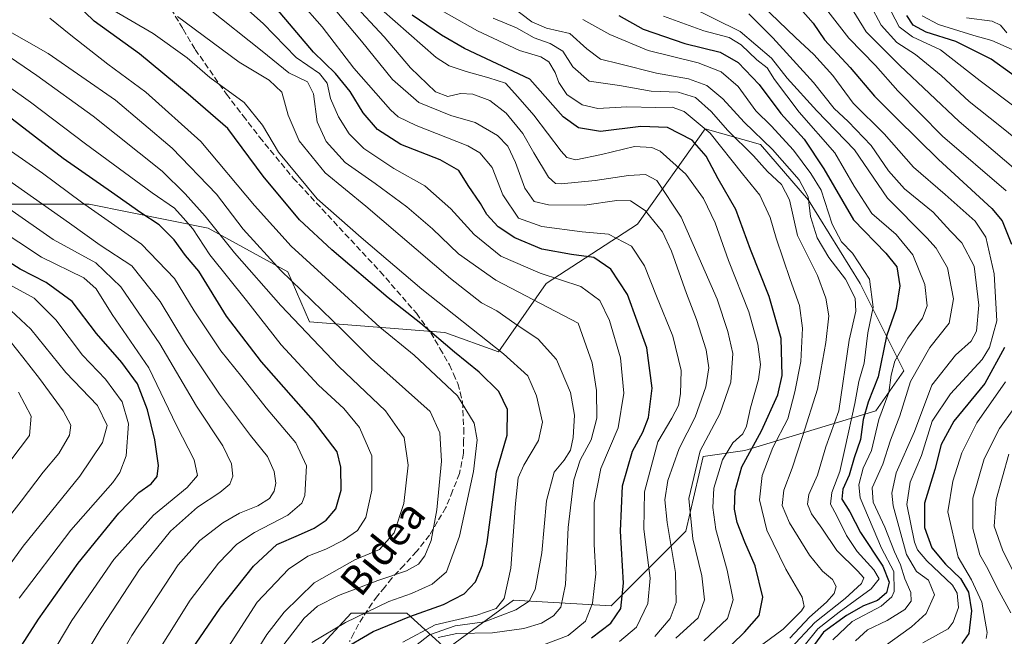
# Model space of a CAD drawing. Units: metres. Extents: x 589815 to 593248, y 4772978 to 4775337.
# Drawn here: x 592494 to 592764, y 4773317 to 4773486 of the extents above; entities that cross this region are included whole.
import ezdxf
from ezdxf.enums import TextEntityAlignment as Align

# ---------------------------------------------------------------- set-up
doc = ezdxf.new("R2010")
doc.units = ezdxf.units.M
doc.header["$MEASUREMENT"] = 0
doc.linetypes.add('DGN Style 3', pattern=[2.307223, 1.648017, -0.659207])
for name, color, linetype, lineweight in [('Arbolado forestal CxS', 92, 'Continuous', 0), ('Curva de nivel maestra', 30, 'Continuous', 30), ('Curva de nivel normal', 30, 'Continuous', 0), ('Pastizal CxS', 92, 'Continuous', 0), ('Senda', 7, 'DGN Style 3', 0), ('Texto cartográfico', 7, 'Continuous', 0)]:
    doc.layers.add(name, color=color, linetype=linetype, lineweight=lineweight)
doc.styles.add('Style-Arial', font='txt')

# ---------------------------------------------------------------- blocks, each defined once
blk = doc.blocks.new('*U12')
at = {"layer": 'Arbolado forestal CxS', "color": 92, "linetype": 'Continuous', "lineweight": 0}
blk.add_polyline3d([(592572.0265, 4773309.4119, 630.839), (592585.0587, 4773323.5303, 632.537), (592600.2637, 4773323.5303, 628.1823), (592611.0605, 4773313.7143, 603.5368), (592629.4191, 4773327.1285, 620.1965), (592656.0943, 4773325.5591, 603.877), (592676.4929, 4773345.9565, 587.6272), (592681.2003, 4773366.3531, 586.1253), (592692.5763, 4773368.0573, 579.4403), (592728.4153, 4773378.9177, 550.1637), (592736.0179, 4773389.7781, 545.2266), (592724.0713, 4773413.6707, 557.8687), (592709.9531, 4773436.4773, 561.6045), (592696.9207, 4773451.6817, 561.4701), (592681.7163, 4773456.0259, 570.5463), (592663.2537, 4773429.9611, 592.3354), (592638.2749, 4773413.6707, 605.4332), (592625.2561, 4773394.9917, 619.9954), (592610.5893, 4773400.3241, 623.2545), (592591.0665, 4773401.8649, 630.5449), (592573.6725, 4773403.2381, 638.1456), (592567.6827, 4773416.9285, 633.8338), (592545.9621, 4773428.8753, 641.5033), (592513.3811, 4773435.3911, 653.9714), (592484.0583, 4773435.3911, 666.9701)], dxfattribs=at)

msp = doc.modelspace()

# ---------------------------------------------------------------- linework, layer by layer
at = {"layer": 'Arbolado forestal CxS', "color": 92, "linetype": 'Continuous', "lineweight": 0}
msp.add_polyline3d([(592572.0265, 4773309.4119, 630.839), (592585.0587, 4773323.5303, 632.537), (592600.2637, 4773323.5303, 628.1823), (592611.0605, 4773313.7143, 603.5368), (592629.4191, 4773327.1285, 620.1965), (592656.0943, 4773325.5591, 603.877), (592676.4929, 4773345.9565, 587.6272), (592681.2003, 4773366.3531, 586.1253), (592692.5763, 4773368.0573, 579.4403), (592728.4153, 4773378.9177, 550.1637), (592736.0179, 4773389.7781, 545.2266), (592724.0713, 4773413.6707, 557.8687), (592709.9531, 4773436.4773, 561.6045), (592696.9207, 4773451.6817, 561.4701), (592681.7163, 4773456.0259, 570.5463), (592663.2537, 4773429.9611, 592.3354), (592638.2749, 4773413.6707, 605.4332), (592625.2561, 4773394.9917, 619.9954), (592610.5893, 4773400.3241, 623.2545), (592591.0665, 4773401.8649, 630.5449), (592573.6725, 4773403.2381, 638.1456), (592567.6827, 4773416.9285, 633.8338), (592545.9621, 4773428.8753, 641.5033), (592513.3811, 4773435.3911, 653.9714), (592484.0583, 4773435.3911, 666.9701)], dxfattribs=at)
at = {"layer": 'Curva de nivel maestra', "color": 30, "linetype": 'Continuous', "lineweight": 30, "flags": 128}
for points, elevation in [([(592581.98, 4773313.2401), (592591.07, 4773318.5001), (592601.07, 4773322.6701), (592610.28, 4773325.8701), (592615.92, 4773328.8601), (592618.95, 4773332.0901), (592620.91, 4773336.6501), (592622.18, 4773342.8501), (592623.42, 4773352.5401), (592624.7, 4773362.1901), (592627.67, 4773372.1801), (592627.71, 4773379.2801), (592625.34, 4773384.1501), (592619.98, 4773389.4501), (592613.27, 4773394.9001), (592604.01, 4773402.7801), (592595.13, 4773409.7601), (592579.76, 4773422.9001), (592570.92, 4773431.1401), (592560.96, 4773443.0901), (592551.28, 4773456.1201), (592540.5, 4773465.4701), (592527.16, 4773476.4801), (592514.78, 4773485.4601), (592509.7, 4773490.3301)], 625), ([(592650.66, 4773316.8101), (592655.98, 4773320.8401), (592658.74, 4773324.8501), (592659.46, 4773331.7101), (592658.58, 4773345.9601), (592659.18, 4773358.3301), (592661.88, 4773367.8901), (592664.74, 4773373.0001), (592666.29, 4773377.0801), (592667.24, 4773385.0501), (592665.85, 4773396.0801), (592660.51, 4773410.6801), (592655.99, 4773417.6401), (592651.35, 4773420.8301), (592645.19, 4773421.6201), (592637.16, 4773423.0601), (592629.76, 4773426.1701), (592625.23, 4773429.2001), (592622.08, 4773432.5701), (592620.34, 4773435.5501), (592617, 4773440.5401), (592614.42, 4773444.5801), (592609.34, 4773447.5301), (592598.55, 4773451.7001), (592592.2, 4773455.8201), (592588.26, 4773460.4001), (592584.71, 4773466.1801), (592580.69, 4773471.1501), (592574.72, 4773476.9901), (592564.64, 4773488.9001)], 600), ([(592685.66, 4773311.7101), (592692.48, 4773318.3601), (592696.55, 4773322.8801), (592697.54, 4773327.9401), (592695.41, 4773336.4701), (592692.62, 4773342.9401), (592690.54, 4773348.3101), (592689.77, 4773351.9401), (592689.92, 4773356.9801), (592691.82, 4773363.5901), (592697.12, 4773373.4001), (592701.62, 4773383.2601), (592702.84, 4773388.5501), (592702.49, 4773398.6601), (592699.28, 4773410.1001), (592694.14, 4773422.9601), (592690.14, 4773433.9601), (592685.3, 4773442.2901), (592682.02, 4773448.5001), (592678.23, 4773452.9401), (592671.42, 4773456.3401), (592664.16, 4773456.6401), (592653.12, 4773455.2301), (592647.18, 4773456.2901), (592642.99, 4773459.3201), (592633.8, 4773469.6001), (592615.99, 4773477.9601), (592609.72, 4773481.6201), (592601.71, 4773487.0401)], 575), ([(592658.14, 4773487.0301), (592664.79, 4773483.2701), (592676.19, 4773479.3201), (592685.84, 4773476.9201), (592690.78, 4773474.1601), (592696.53, 4773468.1501), (592702.42, 4773460.2301), (592708.79, 4773453.1901), (592714.21, 4773445.0501), (592722.33, 4773431.1201), (592731.16, 4773422.0201), (592734.09, 4773418.2601), (592734.97, 4773413.0601), (592733.99, 4773406.8701), (592731.32, 4773399.3301), (592729.02, 4773388.1601), (592726.26, 4773381.2101), (592724.97, 4773376.5501), (592724.19, 4773371.0701), (592722.44, 4773366.0201), (592721.09, 4773361.3001), (592719.35, 4773357.4601), (592719.13, 4773354.6801), (592721.32, 4773351.2201), (592724.22, 4773345.6201), (592730.27, 4773336.4101), (592732.02, 4773332.0001), (592731.27, 4773329.0801), (592728.81, 4773327.0501), (592725.06, 4773325.5501), (592720.39, 4773322.9201), (592714.12, 4773318.3701), (592711.68, 4773314.9601)], 550), ([(592707.79, 4773488.8201), (592711.26, 4773484.9101), (592714.4, 4773480.3501), (592721.42, 4773472.7901), (592728.04, 4773464.9601), (592734.16, 4773458.8401), (592745.52, 4773447.6301), (592760.08, 4773434.2301), (592762.91, 4773430.8401), (592765.5, 4773424.4201)], 525), ([(592771.07, 4773467.0701), (592759.87, 4773475.0901), (592750.29, 4773479.9001), (592742.18, 4773482.4601), (592738.59, 4773484.3501), (592736.86, 4773487.0001)], 500), ([(592540.48, 4773312.1701), (592549.2, 4773324.9101), (592558.3, 4773336.3701), (592564.67, 4773342.3201), (592570.64, 4773344.8601), (592574.94, 4773346.8101), (592578.23, 4773349.0001), (592580.86, 4773352.0701), (592582.26, 4773357.2201), (592582.22, 4773363.4401), (592581.17, 4773367.6401), (592574.75, 4773376.1801), (592560.53, 4773392.2901), (592550.93, 4773404.7401), (592543.4, 4773417.0401), (592539.72, 4773421.3301), (592536.68, 4773425.6801), (592532.51, 4773429.7801), (592527.56, 4773432.9801), (592519.52, 4773438.6301), (592506.31, 4773447.8601), (592479.13, 4773468.8001)], 650), ([(592487.91, 4773303.8401), (592499.59, 4773321.8801), (592510.43, 4773337.2201), (592521.54, 4773350.8801), (592527.02, 4773356.5201), (592530.4, 4773358.8701), (592532.02, 4773360.8801), (592532.38, 4773363.8801), (592531.35, 4773370.9501), (592529.38, 4773379.1201), (592526.66, 4773386.2401), (592522.37, 4773392.0701), (592515.4, 4773400.0201), (592508.74, 4773408.8201), (592501.63, 4773414.0001), (592494.56, 4773417.6501), (592481.6, 4773425.7801)], 675), ([(592763.52, 4773396.2101), (592758.22, 4773386.3801), (592749.72, 4773376.0501), (592746.28, 4773369.6801), (592744.54, 4773362.8401), (592741.72, 4773353.6601), (592741.74, 4773346.9401), (592743.73, 4773341.4401), (592747.4, 4773336.9401), (592751.54, 4773333.0001), (592753.68, 4773329.3301), (592754.5, 4773324.2001), (592753.84, 4773318.0201), (592751.86, 4773315.2201)], 525)]:
    msp.add_lwpolyline(points, dxfattribs=dict(at, elevation=elevation))
at = {"layer": 'Curva de nivel normal', "color": 30, "linetype": 'Continuous', "lineweight": 0, "flags": 128}
for points, elevation in [([(592769.35, 4773451.06), (592762.3, 4773456.81), (592753.9, 4773463.44), (592746.24, 4773470.62), (592739.28, 4773476.33), (592734.12, 4773479.63), (592729.89, 4773484.37), (592723.84, 4773495.78)], 510), ([(592552.26, 4773492.6), (592561, 4773484.77), (592570, 4773475.49), (592576.38, 4773471.09), (592578.42, 4773468.46), (592579.38, 4773464.3), (592581.58, 4773459.3), (592584.5, 4773454.64), (592588.5, 4773450.63), (592596.71, 4773445.12), (592605.14, 4773440.4), (592612.26, 4773434.1), (592618.66, 4773427.12), (592625.96, 4773421.19), (592636.66, 4773416.48), (592647.75, 4773412.89), (592652.97, 4773409.08), (592655.59, 4773403.6), (592658.58, 4773393.36), (592659.57, 4773383.75), (592657.94, 4773374.24), (592653.28, 4773363.13), (592651.38, 4773353.85), (592651.4, 4773342.36), (592651.85, 4773334.32), (592651, 4773326.26), (592649.06, 4773321.36), (592644.31, 4773317.44), (592636.36, 4773314.42)], 605), ([(592772.82, 4773439.5), (592751.13, 4773457.99), (592734.93, 4773473.32), (592725.79, 4773482.55), (592719.25, 4773493.07)], 515), ([(592658.33, 4773315.76), (592663, 4773319.7), (592666.06, 4773326.21), (592666.72, 4773333.13), (592664.99, 4773346.54), (592665.16, 4773356.76), (592668.8, 4773370.43), (592672.62, 4773376.9), (592674.44, 4773380.29), (592675.06, 4773383.57), (592675.16, 4773389.93), (592672.89, 4773399.31), (592668.45, 4773410.24), (592665.2, 4773418.52), (592661.6, 4773423.92), (592655.37, 4773427.23), (592648.18, 4773427.84), (592637.1, 4773429.25), (592630.78, 4773431.59), (592626.48, 4773437.96), (592623.58, 4773445.38), (592620.18, 4773449.44), (592616.92, 4773451.38), (592602.78, 4773456.91), (592597.87, 4773459.29), (592595.77, 4773461.23), (592585.79, 4773472.56), (592577.12, 4773483.91), (592571, 4773490.8)], 595), ([(592578.72, 4773490.86), (592587.87, 4773480), (592596.32, 4773469.49), (592603.52, 4773463.19), (592612.28, 4773459.65), (592618.87, 4773457.72), (592625.01, 4773454.15), (592627.82, 4773451.29), (592629.92, 4773446.82), (592632.48, 4773439.81), (592635.02, 4773436.16), (592638.93, 4773435.19), (592648.76, 4773435.14), (592657.63, 4773436.38), (592661.38, 4773436.32), (592665.38, 4773433.68), (592670.11, 4773427.84), (592672.56, 4773422.57), (592676.62, 4773410.98), (592679.39, 4773403.88), (592682.02, 4773395.53), (592682.77, 4773390.67), (592681.97, 4773385.42), (592679.05, 4773377.1), (592674.61, 4773368.55), (592671.57, 4773359.8), (592670.7, 4773354.51), (592671.38, 4773348.33), (592673.68, 4773334.68), (592673.85, 4773326.46), (592672.18, 4773322.12), (592667.98, 4773317.15)], 590), ([(592673.73, 4773316.74), (592679.85, 4773322.24), (592681.59, 4773327.17), (592680.88, 4773333.74), (592678.43, 4773343.88), (592677.25, 4773354.92), (592680.43, 4773367.97), (592685.73, 4773378.06), (592688.74, 4773386.76), (592689.34, 4773394.55), (592687.96, 4773400.55), (592685.02, 4773409.37), (592675.17, 4773431.85), (592668.53, 4773441.83), (592665.47, 4773443.48), (592660.77, 4773443.25), (592651.69, 4773441.84), (592642.45, 4773440.93), (592640.88, 4773441.03), (592638.97, 4773442.78), (592634.93, 4773449.4), (592631.9, 4773454.69), (592627.36, 4773460.28), (592622.89, 4773463.72), (592618.3, 4773465.45), (592614.88, 4773465.63), (592611.4, 4773464.86), (592608.04, 4773466.14), (592601.25, 4773472.72), (592594.03, 4773481.16), (592585.17, 4773490.64)], 585), ([(592697.49, 4773315.04), (592703.07, 4773319.17), (592708.11, 4773324.2), (592708.78, 4773325.4), (592708.24, 4773327.91), (592703.76, 4773335.56), (592698.57, 4773346.21), (592696.58, 4773354.54), (592697.34, 4773361.19), (592700.24, 4773368.87), (592704.39, 4773376.72), (592706.29, 4773384.1), (592707.89, 4773392.38), (592708.32, 4773401.48), (592707.54, 4773407.69), (592704.97, 4773414.79), (592701.12, 4773426.12), (592699.48, 4773431.72), (592696.71, 4773437.87), (592691.95, 4773443.71), (592683.1, 4773454.84), (592675.99, 4773460.76), (592672.73, 4773461.91), (592668.29, 4773461.84), (592660.39, 4773461.99), (592652.44, 4773461.57), (592648.1, 4773462.57), (592643.96, 4773465.35), (592641.79, 4773468.66), (592640.79, 4773471.44), (592639.08, 4773474.28), (592636.84, 4773475.7), (592631.05, 4773477.44), (592619.56, 4773482.79), (592604.06, 4773491.66)], 570), ([(592628.76, 4773489.56), (592634.43, 4773485.23), (592638.41, 4773483.49), (592644.76, 4773482.04), (592649.46, 4773477.85), (592653.16, 4773475.08), (592658.38, 4773473.76), (592668.49, 4773471.2), (592677.22, 4773469.7), (592682.2, 4773467.81), (592686.54, 4773464.22), (592692.39, 4773457.84), (592700.14, 4773450.36), (592707.49, 4773442.05), (592709.88, 4773437.43), (592710.57, 4773432.06), (592712.4, 4773426.22), (592715.58, 4773420.81), (592720.1, 4773414.92), (592722.78, 4773409.68), (592722.9, 4773406.13), (592721.09, 4773398.16), (592718.27, 4773378.88), (592714.77, 4773368.99), (592712.44, 4773361.31), (592710.13, 4773356.02), (592709.76, 4773353.36), (592710.81, 4773350.73), (592713.62, 4773346.83), (592717.72, 4773340.66), (592723.39, 4773335.16), (592725.16, 4773333.2), (592724.44, 4773331.69), (592720.06, 4773327.56), (592711.73, 4773320.97), (592705.06, 4773313.88)], 560), ([(592722.8, 4773315.96), (592726.11, 4773318.95), (592731.5, 4773321.56), (592736.34, 4773324.58), (592738.04, 4773326.86), (592737.93, 4773329.21), (592736.33, 4773332.91), (592735.13, 4773336.78), (592733.5, 4773340.32), (592730.9, 4773347.05), (592727.65, 4773353.86), (592727.43, 4773357.81), (592730.28, 4773364.29), (592732.44, 4773370.82), (592734.98, 4773377.55), (592737.88, 4773386.88), (592743.15, 4773396.23), (592748.41, 4773402.88), (592749.58, 4773409.46), (592747.98, 4773418), (592744.92, 4773423.34), (592742.36, 4773426.18), (592731.58, 4773437.07), (592722.58, 4773450.27), (592712.25, 4773460.91), (592704.13, 4773469.84), (592699.86, 4773475.3), (592691.34, 4773482.58), (592676.94, 4773489.75)], 540), ([(592741.28, 4773315.47), (592748.12, 4773319.3), (592749.55, 4773321.05), (592750.96, 4773325.08), (592750.62, 4773329.05), (592749.37, 4773331.19), (592742.35, 4773337.84), (592739.79, 4773340.83), (592739, 4773342.97), (592736.88, 4773353.24), (592737.8, 4773359.41), (592740.86, 4773366.66), (592743.81, 4773376.08), (592748.83, 4773383.55), (592757.45, 4773392.88), (592759.49, 4773396.24), (592761.48, 4773403.53), (592760.71, 4773416.32), (592758.42, 4773426.35), (592755.57, 4773430.76), (592747.3, 4773438.04), (592738.69, 4773445.48), (592730.67, 4773454.62), (592722.16, 4773463.01), (592716.63, 4773470.57), (592711.44, 4773476.3), (592706.47, 4773480.95), (592697.28, 4773489.82)], 530), ([(592767.19, 4773461.38), (592756.92, 4773469.12), (592746.04, 4773477.59), (592738.42, 4773481.16), (592734.8, 4773483.9), (592731.53, 4773490.18)], 505), ([(592518.7, 4773489.21), (592530.88, 4773482.04), (592540.22, 4773475.39), (592546.4, 4773469.99), (592555.74, 4773463.16), (592560.83, 4773456.97), (592565.13, 4773449.6), (592575.69, 4773436.83), (592587.76, 4773426.24), (592604.32, 4773412.13), (592626.65, 4773394.46), (592633.26, 4773388.41), (592635.66, 4773383.02), (592637.34, 4773375.79), (592636.23, 4773370.73), (592632.16, 4773364.01), (592630.69, 4773360.55), (592629.9, 4773353.55), (592628.68, 4773335.88), (592626.81, 4773327.51), (592624.68, 4773324.78), (592619.4, 4773323.01), (592607.95, 4773320.38), (592599.11, 4773315.58)], 620), ([(592608.78, 4773316.93), (592613.88, 4773318.02), (592623.64, 4773318.13), (592632.21, 4773319.39), (592637, 4773320.81), (592640.32, 4773322.84), (592642.3, 4773325.21), (592643.58, 4773331.37), (592644.3, 4773346.99), (592645.87, 4773360), (592647.56, 4773365.35), (592650.63, 4773370.91), (592652.18, 4773376.83), (592652.1, 4773384.47), (592650.85, 4773391.97), (592647.07, 4773402.85), (592624.59, 4773414.57), (592614.36, 4773421.84), (592607.22, 4773428.69), (592600.22, 4773434.69), (592591.56, 4773441.04), (592583.41, 4773446.77), (592578.2, 4773452.5), (592575.75, 4773457.87), (592574.74, 4773465.54), (592573.09, 4773468.87), (592568.02, 4773471.3), (592560.67, 4773477.25), (592546, 4773488.94)], 610), ([(592593.31, 4773488.67), (592608.21, 4773475.48), (592611.81, 4773473.21), (592616.42, 4773471.7), (592622.63, 4773469.98), (592627.16, 4773468.44), (592630.6, 4773464.74), (592634.92, 4773459.72), (592642.39, 4773449.86), (592643.95, 4773448.15), (592646.43, 4773447.54), (592653.46, 4773449), (592662.42, 4773451.18), (592667.21, 4773450.92), (592669.48, 4773449.87), (592676.49, 4773443.56), (592681.27, 4773436.96), (592684.49, 4773430.26), (592688.09, 4773420), (592693.72, 4773405.98), (592696.19, 4773397.14), (592696.85, 4773391.52), (592696.37, 4773387.44), (592694.11, 4773379.71), (592693.06, 4773374.64), (592692.01, 4773372.62), (592689.3, 4773370.14), (592686.52, 4773365.52), (592684.13, 4773357.77), (592683.84, 4773352.44), (592684.7, 4773346.44), (592687.8, 4773335.34), (592689.45, 4773327.17), (592687.84, 4773322.1), (592681.39, 4773316)], 580), ([(592716.66, 4773316.27), (592721.9, 4773321.24), (592729.88, 4773325.5), (592732.8, 4773327.99), (592733.43, 4773329.45), (592733.27, 4773334.95), (592729.98, 4773341.31), (592724.16, 4773355.04), (592723.74, 4773358.62), (592724.96, 4773363.17), (592727.17, 4773368.04), (592729.2, 4773376.46), (592731.92, 4773383.87), (592732.57, 4773388.61), (592733.62, 4773392.48), (592737.18, 4773398.71), (592741.13, 4773404.22), (592742.43, 4773407.55), (592741.83, 4773413.46), (592738.52, 4773421.51), (592733.94, 4773427.06), (592727.27, 4773432.84), (592722.44, 4773440.34), (592717.19, 4773449.42), (592707.42, 4773460.54), (592700.7, 4773469.52), (592698.66, 4773472.7), (592695.91, 4773474.84), (592691.62, 4773478.95), (592688.36, 4773480.97), (592681.4, 4773482.84), (592670.33, 4773486.78)], 545), ([(592693.69, 4773487.46), (592700.27, 4773480.9), (592711.36, 4773468.64), (592716.98, 4773461.56), (592720.88, 4773457.97), (592727.14, 4773451.44), (592731.83, 4773444.52), (592736.22, 4773439.56), (592744.05, 4773433.18), (592748.82, 4773427.99), (592751.91, 4773424.82), (592755.29, 4773418.47), (592756.53, 4773407.81), (592755.91, 4773400.65), (592754.48, 4773397.91), (592750.2, 4773394.1), (592743.69, 4773385.88), (592738.94, 4773373.21), (592733.99, 4773361.88), (592732.73, 4773356.32), (592733.09, 4773352.88), (592736.82, 4773339.56), (592739.47, 4773334.95), (592742.82, 4773332.6), (592744.47, 4773328.56), (592742.12, 4773323.44), (592738.12, 4773319.79), (592730.7, 4773314.44)], 535), ([(592763.97, 4773439.04), (592746.64, 4773453.95), (592734.37, 4773466.37), (592728.32, 4773473.3), (592721.01, 4773480.83), (592714.61, 4773489.01)], 520), ([(592766.48, 4773477.34), (592760.09, 4773480.17), (592755.14, 4773481.48), (592745.49, 4773484.52), (592741.04, 4773486.87)], 495), ([(592574.23, 4773315.55), (592583.44, 4773321.02), (592595.34, 4773326.75), (592601.51, 4773328.96), (592607.18, 4773331.44), (592611.05, 4773334.84), (592614.59, 4773344.56), (592618.49, 4773362.3), (592619.44, 4773370.92), (592618.66, 4773375.46), (592614.05, 4773382.96), (592602.26, 4773394.12), (592592.86, 4773401.78), (592582.11, 4773411.63), (592568.6, 4773423.92), (592558.57, 4773435.03), (592543.92, 4773452.55), (592528.92, 4773466.06), (592518.56, 4773473.64), (592508.42, 4773481.63), (592502.7, 4773486.22)], 630), ([(592537.52, 4773486.68), (592554.4, 4773474.21), (592562.63, 4773469.34), (592566.06, 4773466.04), (592567.78, 4773459.69), (592570.78, 4773452.72), (592577.87, 4773443.98), (592588.99, 4773434.86), (592612.16, 4773415.03), (592620.63, 4773408.44), (592624.79, 4773406.24), (592629.7, 4773402.76), (592636.14, 4773398.44), (592641.09, 4773392.87), (592644.98, 4773383.93), (592646.07, 4773377.68), (592645.69, 4773371.62), (592644.91, 4773368.11), (592643.22, 4773365.37), (592640.45, 4773362.14), (592638.39, 4773354.28), (592637.14, 4773340.01), (592635.27, 4773330.01), (592633.66, 4773326.83), (592629.98, 4773324.49), (592621.43, 4773321.2), (592613.4, 4773320.06), (592606.4, 4773317.65), (592597.07, 4773310.2)], 615), ([(592623.83, 4773486.29), (592630.22, 4773483.61), (592635.02, 4773480.84), (592639.43, 4773479.3), (592642.88, 4773477.23), (592645.6, 4773472.93), (592650.02, 4773469.06), (592658.33, 4773467.85), (592666.97, 4773466.28), (592674.4, 4773466.04), (592679.15, 4773464.54), (592683.41, 4773460.77), (592687.98, 4773455.56), (592694.96, 4773448.65), (592698.81, 4773444.29), (592702.64, 4773440.8), (592704.76, 4773436.58), (592706.98, 4773426.8), (592712.46, 4773415.92), (592714.71, 4773409.67), (592715.58, 4773404.85), (592714.75, 4773397.56), (592712.42, 4773384.8), (592708.33, 4773371.88), (592705.51, 4773363.21), (592703.29, 4773357.21), (592702.79, 4773353.01), (592704.83, 4773348.26), (592710.3, 4773339.42), (592713.81, 4773335.04), (592716.52, 4773332.77), (592717.56, 4773330.85), (592717.03, 4773328.88), (592714.94, 4773326.55), (592710.26, 4773322.44), (592704.92, 4773316.67)], 565), ([(592704.7, 4773309.49), (592712.55, 4773319.28), (592718.39, 4773323.8), (592727.14, 4773330.23), (592729.33, 4773332.93), (592727.89, 4773335.36), (592723.34, 4773340.4), (592720.35, 4773344.81), (592717.75, 4773350.2), (592715.98, 4773353.38), (592716.36, 4773356.52), (592718.56, 4773362.32), (592719.98, 4773368.87), (592722.66, 4773380.88), (592723.78, 4773386.88), (592725.22, 4773391.88), (592726.24, 4773400.21), (592727.69, 4773407.21), (592726.68, 4773414.92), (592721.98, 4773422.03), (592718.98, 4773425.13), (592716.45, 4773429.94), (592713.43, 4773439.25), (592710.64, 4773443.79), (592705.86, 4773450.15), (592699.76, 4773456.79), (592695.64, 4773460.92), (592690.75, 4773467.56), (592686.1, 4773471.58), (592679.81, 4773474.01), (592666.22, 4773477.38), (592655.74, 4773481.75), (592648.3, 4773485.86)], 555), ([(592764.22, 4773482.24), (592762.5, 4773484.36), (592760.2, 4773485.46), (592753.17, 4773486.31)], 490), ([(592489.07, 4773484.07), (592502.18, 4773476.63), (592520.64, 4773463.88), (592536.14, 4773450.71), (592548.22, 4773438.1), (592555.52, 4773428.54), (592565.76, 4773417.21), (592582.78, 4773400.82), (592590.57, 4773393.05), (592606.58, 4773378.73), (592609.28, 4773372.9), (592609.74, 4773365.11), (592608.46, 4773351.8), (592606.86, 4773343.44), (592605.19, 4773339.21), (592603.43, 4773336.93), (592600.18, 4773335.11), (592592.33, 4773332.52), (592581.58, 4773328.39), (592575.86, 4773325.42), (592572.17, 4773322.17), (592566.66, 4773314.97)], 635), ([(592545.82, 4773291.63), (592561.97, 4773317.67), (592566.67, 4773323.78), (592574.91, 4773331.81), (592586.03, 4773338.09), (592592.72, 4773340.98), (592596.77, 4773345.49), (592599.43, 4773353.54), (592600.62, 4773364), (592599.47, 4773371.61), (592594.4, 4773378.88), (592581.65, 4773391.03), (592565.77, 4773407.68), (592553.1, 4773422.1), (592545.14, 4773432.11), (592539.64, 4773438.26), (592533.38, 4773444.43), (592514.52, 4773459.48), (592499.14, 4773470.61), (592490.22, 4773476.69)], 640), ([(592551.37, 4773314.21), (592559.33, 4773326.55), (592567.93, 4773335.61), (592573.21, 4773339.15), (592578.07, 4773341.04), (592582.9, 4773343.48), (592586.72, 4773346.14), (592588.99, 4773349.7), (592590.68, 4773357.2), (592590.68, 4773366.56), (592587.26, 4773374.33), (592583, 4773379.48), (592576.05, 4773385.86), (592565.88, 4773396.96), (592556.43, 4773409.03), (592546.41, 4773421.58), (592541.72, 4773428.65), (592539.11, 4773431.66), (592536.73, 4773434.31), (592530.66, 4773438.5), (592512.46, 4773451.87), (592497.38, 4773463.32), (592485.92, 4773471.42)], 645), ([(592488.49, 4773452.33), (592500.62, 4773443.91), (592511.28, 4773435.92), (592527.68, 4773424.46), (592536.71, 4773415.07), (592542.12, 4773406.23), (592549.43, 4773395.24), (592555.14, 4773388.16), (592561.76, 4773379.68), (592569.93, 4773370.09), (592572.78, 4773363.86), (592572.4, 4773355.76), (592571.49, 4773353.65), (592567.74, 4773350.33), (592558.58, 4773345.59), (592553.79, 4773342.41), (592548.73, 4773337.25), (592541, 4773327.07), (592528.79, 4773307.61), (592515.83, 4773283.7), (592508.34, 4773270.75), (592503.19, 4773264.16), (592495.9, 4773256.84), (592488.78, 4773252.15)], 655), ([(592483.36, 4773447.5), (592508.05, 4773430.21), (592516.4, 4773424.22), (592525.08, 4773418.56), (592532.83, 4773408.82), (592539.75, 4773397.27), (592548.99, 4773383.39), (592557.49, 4773372.13), (592562.12, 4773366.4), (592564.02, 4773362.24), (592564.43, 4773359.08), (592563.93, 4773356.88), (592562.67, 4773354.88), (592559.54, 4773352.88), (592554.5, 4773350.88), (592549.92, 4773348.26), (592543.66, 4773343.41), (592537.74, 4773336.74), (592525.11, 4773317.39), (592506.28, 4773284.67), (592497.34, 4773270.98), (592490.88, 4773263.63)], 660), ([(592479.24, 4773442.72), (592503.59, 4773425.73), (592515.22, 4773419.39), (592522.1, 4773412.76), (592532.71, 4773397.18), (592542.74, 4773380.16), (592549.98, 4773369.32), (592552.34, 4773364.37), (592552.7, 4773361), (592551.86, 4773358.85), (592549.12, 4773356.53), (592543.01, 4773352.49), (592535.62, 4773345.99), (592527.21, 4773335.52), (592516.74, 4773319.4), (592498.87, 4773289.69), (592485.92, 4773271.71)], 665), ([(592481.95, 4773433.05), (592500.37, 4773420.88), (592511.92, 4773415.22), (592515.35, 4773412.25), (592519.72, 4773405.22), (592529.71, 4773390.64), (592537.33, 4773374.88), (592542.09, 4773365.52), (592543.01, 4773361.18), (592540.21, 4773357.91), (592531.02, 4773350.33), (592520.15, 4773338.24), (592508.7, 4773321.55), (592496.34, 4773300.88), (592486.94, 4773286.92)], 670), ([(592494.29, 4773327.61), (592508.4, 4773346.26), (592519.86, 4773359.32), (592521.84, 4773362), (592523.52, 4773366.55), (592524.14, 4773375.29), (592522.46, 4773381.3), (592517.9, 4773387.58), (592511.62, 4773394.06), (592504.3, 4773403.78), (592498.37, 4773409.72), (592491.58, 4773413.39)], 680), ([(592478.26, 4773318.22), (592495.39, 4773341.91), (592510.87, 4773360.99), (592517.05, 4773370.2), (592518.34, 4773374.87), (592515.7, 4773380.3), (592507, 4773389.35), (592497.52, 4773401.2), (592490.68, 4773407.56)], 685), ([(592484.42, 4773340.93), (592494.82, 4773354.19), (592500.86, 4773362.11), (592505.14, 4773367.19), (592508, 4773372.21), (592508.43, 4773374.95), (592506.3, 4773378.85), (592499.89, 4773387.7), (592495.25, 4773393.51), (592490.13, 4773400.08)], 690), ([(592758.57, 4773316.62), (592758.78, 4773318.29), (592757.38, 4773326.53), (592754.57, 4773332.63), (592750.88, 4773338.88), (592748.04, 4773351.29), (592749.48, 4773359.65), (592751.94, 4773367.42), (592756.02, 4773375.56), (592763.83, 4773386.84)], 520), ([(592765.33, 4773323.61), (592761.56, 4773330.44), (592759.02, 4773335.63), (592756.78, 4773339.54), (592754.87, 4773346.69), (592754.93, 4773354.97), (592758, 4773365.74), (592762.15, 4773374.08), (592770.04, 4773385.01)], 515), ([(592454.17, 4773315.48), (592497.07, 4773372.15), (592497.57, 4773377.4), (592494.09, 4773383.94)], 695), ([(592769.64, 4773327.36), (592763.03, 4773340.89), (592760.76, 4773347.3), (592761.28, 4773354.59), (592764.78, 4773367.04)], 510)]:
    msp.add_lwpolyline(points, dxfattribs=dict(at, elevation=elevation))
at = {"layer": 'Pastizal CxS', "color": 92, "linetype": 'Continuous', "lineweight": 0}
for points in [[(592484.0583, 4773435.3911, 666.9701), (592513.3811, 4773435.3911, 653.9714), (592545.9621, 4773428.8753, 641.5033), (592567.6827, 4773416.9285, 633.8338), (592573.6725, 4773403.2381, 638.1456), (592591.0665, 4773401.8649, 630.5449), (592610.5893, 4773400.3241, 623.2545), (592625.2561, 4773394.9917, 619.9954), (592638.2749, 4773413.6707, 605.4332), (592663.2537, 4773429.9611, 592.3354), (592681.7163, 4773456.0259, 570.5463), (592696.9207, 4773451.6817, 561.4701), (592709.9531, 4773436.4773, 561.6045), (592724.0713, 4773413.6707, 557.8687), (592736.0179, 4773389.7781, 545.2266), (592728.4153, 4773378.9177, 550.1637), (592692.5763, 4773368.0573, 579.4403), (592681.2003, 4773366.3531, 586.1253), (592676.4929, 4773345.9565, 587.6272), (592656.0943, 4773325.5591, 603.877), (592629.4191, 4773327.1285, 620.1965), (592611.0605, 4773313.7143, 603.5368), (592600.2637, 4773323.5303, 628.1823), (592585.0587, 4773323.5303, 632.537), (592572.0265, 4773309.4119, 630.839)], [(592572.0265, 4773309.4119, 630.839), (592585.0587, 4773323.5303, 632.537), (592600.2637, 4773323.5303, 628.1823), (592611.0605, 4773313.7143, 603.5368), (592629.4191, 4773327.1285, 620.1965), (592656.0943, 4773325.5591, 603.877), (592676.4929, 4773345.9565, 587.6272), (592681.2003, 4773366.3531, 586.1253), (592692.5763, 4773368.0573, 579.4403), (592728.4153, 4773378.9177, 550.1637), (592736.0179, 4773389.7781, 545.2266), (592724.0713, 4773413.6707, 557.8687), (592709.9531, 4773436.4773, 561.6045), (592696.9207, 4773451.6817, 561.4701), (592681.7163, 4773456.0259, 570.5463), (592663.2537, 4773429.9611, 592.3354), (592638.2749, 4773413.6707, 605.4332), (592625.2561, 4773394.9917, 619.9954), (592610.5893, 4773400.3241, 623.2545), (592591.0665, 4773401.8649, 630.5449), (592573.6725, 4773403.2381, 638.1456), (592567.6827, 4773416.9285, 633.8338), (592545.9621, 4773428.8753, 641.5033), (592513.3811, 4773435.3911, 653.9714), (592484.0583, 4773435.3911, 666.9701)]]:
    msp.add_polyline3d(points, dxfattribs=at)
at = {"layer": 'Senda', "color": 7, "linetype": 'DGN Style 3', "lineweight": 0}
msp.add_polyline3d([(592535.7701, 4773488.8251, 644.1983), (592539.1151, 4773483.2201, 645.7311), (592542.4001, 4773477.7201, 644.9731), (592550.9201, 4773465.4701, 649.0313), (592555.4701, 4773459.5551, 648.4295), (592559.9851, 4773453.6801, 647.2187), (592569.1901, 4773442.5351, 647.7268), (592592.9501, 4773416.9451, 644.5299), (592602.8451, 4773405.5651, 637.5737), (592606.7601, 4773400.2451, 640.8898), (592609.2851, 4773395.9151, 640.8399), (592611.8701, 4773391.4701, 640.422), (592612.9851, 4773388.9851, 639.9393), (592614.1801, 4773386.3401, 638.9326), (592614.7751, 4773383.9451, 637.4466), (592615.4201, 4773381.3251, 635.6836), (592615.7901, 4773374.0151, 632.4222), (592615.7601, 4773370.7301, 632.569), (592615.7251, 4773367.2901, 632.7674), (592614.6101, 4773361.7351, 633.0948), (592612.7301, 4773356.9901, 633.9387), (592610.9251, 4773352.4401, 634.9495), (592608.6201, 4773348.5751, 635.6668), (592606.4051, 4773344.8701, 636.2377), (592602.9051, 4773340.4001, 637.1051), (592599.4701, 4773336.7101, 637.3853), (592596.1351, 4773333.0901, 638.7903), (592594.1751, 4773330.6951, 640.3279), (592592.1701, 4773328.2401, 641.4415), (592590.7801, 4773326.3201, 640.9845), (592588.2551, 4773322.5301, 638.0669), (592587.0201, 4773320.5101, 637.4632), (592585.7901, 4773318.1101, 636.3877), (592584.6051, 4773315.7901, 636.4812)], dxfattribs=at)

# ---------------------------------------------------------------- block references
at = {"layer": 'Arbolado forestal CxS', "color": 92, "linetype": 'Continuous', "lineweight": 0}
msp.add_blockref('*U12', (0, 0), dxfattribs=at)

# ---------------------------------------------------------------- texts
at = {"layer": 'Texto cartográfico', "color": 7, "linetype": 'Continuous', "lineweight": 0, "style": 'Style-Arial'}
msp.add_text('Bidea', height=8, rotation=51.198807, dxfattribs=at).set_placement((592593.614, 4773341.4164), align=Align.MIDDLE_CENTER)

doc.saveas('drawing.dxf')
